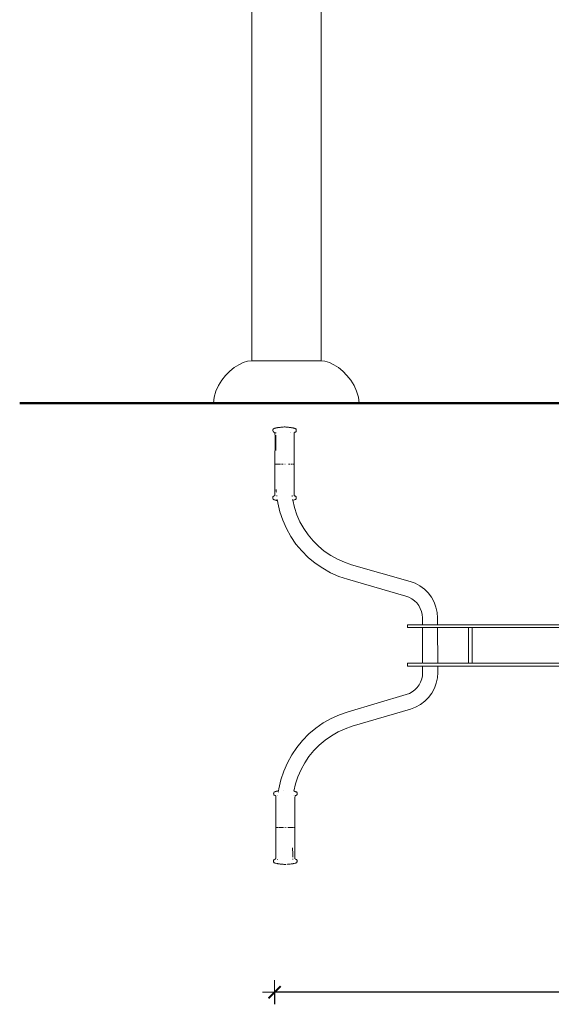
# Model space of a CAD drawing. Units: millimetres. Extents: x 1470 to 3639, y 1275 to 1762.
# Drawn here: x 1506 to 1593, y 1438 to 1600 of the extents above; entities that cross this region are included whole.
import ezdxf

# ---------------------------------------------------------------- set-up
doc = ezdxf.new("R2010")
doc.units = ezdxf.units.MM
doc.layers.get('Defpoints').update_dxf_attribs({"color": 250})
for name, color, linetype, lineweight in [('0-03 wymiary', 6, 'Continuous', 5), ('1-03 sc zelbet', 3, 'Continuous', 50), ('ProfileEdges7', 7, 'Continuous', 18)]:
    doc.layers.add(name, color=color, linetype=linetype, lineweight=lineweight)
doc.styles.add('1-20 romans', font='romans.shx', dxfattribs={"width": 0.7, "height": 5})
doc.dimstyles.new('1-20', dxfattribs={"dimtxt": 5, "dimasz": 0.2, "dimexe": 2, "dimexo": 12.5, "dimgap": 1.25, "dimtad": 1, "dimdec": 0, "dimrnd": 0.5, "dimtxsty": '1-20 romans', "dimblk": 'BG dim mark', "dimcen": 0, "dimclrd": 256, "dimclre": 256, "dimclrt": 11, "dimadec": 0, "dimazin": 0, "dimtfac": 1, "dimtdec": 0, "dimtix": 1, "dimtmove": 1, "dimatfit": 3, "dimfxl": 0.5, "dimfxlon": 1, "dimarcsym": 0})

# ---------------------------------------------------------------- blocks, each defined once
blk = doc.blocks.new('BG dim mark')
for p, q in [((0, -10), (0, 10)), ((10, 0), (-10, 0))]:
    blk.add_line(p, q)
at = {"color": 0, "linetype": 'ByBlock', "const_width": 1.5}
blk.add_lwpolyline([(5, 5), (-5, -5)], dxfattribs=at)
blk = doc.blocks.new('*D38')
at = {"layer": '0-03 wymiary', "lineweight": -2, "transparency": 16777216}
for p, q in [((1649.8, 1759.97), (1651.9, 1759.97)), ((1649.9, 1536.74), (1649.9, 1759.77)), ((1650, 1536.54), (1647.9, 1536.54))]:
    blk.add_line(p, q, dxfattribs=at)
at = {"layer": 'Defpoints', "color": 0, "transparency": 16777216}
for p in [(1552.32, 1759.97), (1649.9, 1759.97), (1726.95, 1536.54)]:
    blk.add_point(p, dxfattribs=at)
at = {"layer": '0-03 wymiary', "lineweight": -2, "transparency": 16777216, "xscale": 0.2, "yscale": 0.2, "zscale": 0.2}
for p, rotation in [((1649.9, 1759.97), 90), ((1649.9, 1536.54), 270)]:
    blk.add_blockref('BG dim mark', p, dxfattribs=dict(at, rotation=rotation))
at = {"layer": '0-03 wymiary', "color": 11, "transparency": 16777216, "insert": (1646.15, 1648.25), "char_height": 5, "attachment_point": 5, "rotation": 90, "style": '1-20 romans', "bg_fill": 3, "box_fill_scale": 1.1, "bg_fill_color": 256, "bg_fill_true_color": 13158600, "bg_fill_transparency": 0}
blk.add_mtext('224', dxfattribs=at)
blk = doc.blocks.new('*D39')
at = {"layer": '0-03 wymiary', "lineweight": -2, "transparency": 16777216}
for p, q in [((1547.88, 1439.62), (1547.88, 1437.52)), ((1707.51, 1439.52), (1548.08, 1439.52)), ((1707.71, 1439.62), (1707.71, 1437.52))]:
    blk.add_line(p, q, dxfattribs=at)
at = {"layer": 'Defpoints', "color": 0, "transparency": 16777216}
for p in [(1547.88, 1460.66), (1707.71, 1461.23), (1547.88, 1439.52)]:
    blk.add_point(p, dxfattribs=at)
at = {"layer": '0-03 wymiary', "lineweight": -2, "transparency": 16777216, "xscale": 0.2, "yscale": 0.2, "zscale": 0.2, "rotation": 180}
blk.add_blockref('BG dim mark', (1547.88, 1439.52), dxfattribs=at)
at = {"layer": '0-03 wymiary', "lineweight": -2, "transparency": 16777216, "xscale": 0.2, "yscale": 0.2, "zscale": 0.2}
blk.add_blockref('BG dim mark', (1707.71, 1439.52), dxfattribs=at)
at = {"layer": '0-03 wymiary', "color": 11, "transparency": 16777216, "insert": (1627.79, 1443.27), "char_height": 5, "attachment_point": 5, "style": '1-20 romans', "bg_fill": 3, "box_fill_scale": 1.1, "bg_fill_color": 256, "bg_fill_true_color": 13158600, "bg_fill_transparency": 0}
blk.add_mtext('160', dxfattribs=at)

msp = doc.modelspace()

# ---------------------------------------------------------------- linework, layer by layer
at = {"layer": '1-03 sc zelbet'}
msp.add_lwpolyline([(1505.91, 1536.54), (2966.36, 1536.54)], dxfattribs=at)
at = {"layer": 'ProfileEdges7', "color": 5, "linetype": 'Continuous', "flags": 128}
for points in [[(1544.14, 1722.92), (1544.14, 1543.54)], [(1541.23, 1542.42), (1541.98, 1542.9)], [(1542.72, 1543.26), (1541.98, 1542.9)], [(1542.72, 1543.26), (1543.44, 1543.47)], [(1543.44, 1543.47), (1544.1, 1543.54)], [(1544.14, 1543.54), (1544.1, 1543.54)], [(1544.17, 1543.54), (1544.14, 1543.54)], [(1544.21, 1543.54), (1544.17, 1543.54)], [(1544.21, 1543.54), (1544.28, 1543.54)], [(1539.81, 1541.13), (1540.5, 1541.83)], [(1541.23, 1542.42), (1540.5, 1541.83)], [(1539.19, 1540.35), (1538.66, 1539.48)], [(1539.19, 1540.35), (1539.81, 1541.13)], [(1537.94, 1537.56), (1538.23, 1538.55)], [(1538.23, 1538.55), (1538.66, 1539.48)], [(1537.94, 1537.56), (1537.8, 1536.54)], [(1537.8, 1536.54), (1538.03, 1536.54)], [(1538.03, 1536.54), (1538.71, 1536.54)], [(1539.82, 1536.54), (1538.71, 1536.54)], [(1541.32, 1536.54), (1539.82, 1536.54)], [(1541.32, 1536.54), (1543.14, 1536.54)], [(1545.21, 1536.54), (1543.14, 1536.54)], [(1545.21, 1536.54), (1547.47, 1536.54)], [(1549.81, 1536.54), (1547.47, 1536.54)], [(1547.6, 1532.16), (1547.59, 1532.09)], [(1547.59, 1532.09), (1547.59, 1532.02)], [(1547.59, 1532.02), (1547.6, 1531.98)], [(1547.61, 1532.22), (1547.6, 1532.2)], [(1547.6, 1532.2), (1547.6, 1532.16)], [(1547.62, 1531.93), (1547.6, 1531.97)], [(1547.62, 1532.24), (1547.61, 1532.22)], [(1547.64, 1532.29), (1547.62, 1532.24)], [(1547.63, 1531.88), (1547.62, 1531.93)], [(1547.64, 1532.29), (1547.69, 1532.35)], [(1547.65, 1531.87), (1547.64, 1531.88)], [(1547.66, 1531.86), (1547.69, 1531.83)], [(1547.7, 1532.36), (1547.72, 1532.36)], [(1547.75, 1531.8), (1547.7, 1531.82)], [(1547.72, 1532.36), (1547.76, 1532.38)], [(1547.77, 1532.39), (1547.76, 1532.38)], [(1547.78, 1531.79), (1547.8, 1531.79)], [(1547.79, 1532.39), (1547.81, 1532.4)], [(1547.85, 1532.41), (1547.81, 1532.4)], [(1547.81, 1531.78), (1547.83, 1531.77)], [(1547.88, 1531.76), (1547.86, 1531.77)], [(1547.89, 1532.42), (1547.9, 1532.42)], [(1547.9, 1531.74), (1547.89, 1531.75)], [(1547.9, 1532.42), (1547.92, 1532.42)], [(1547.92, 1532.42), (1547.94, 1532.43)], [(1547.92, 1531.73), (1547.93, 1531.71)], [(1547.93, 1531.71), (1547.93, 1531.69)], [(1547.93, 1531.69), (1547.93, 1531.62)], [(1547.93, 1531.62), (1547.94, 1531.51)], [(1547.94, 1532.43), (1547.96, 1532.43)], [(1547.94, 1531.51), (1547.95, 1531.18)], [(1547.99, 1532.45), (1547.97, 1532.44)], [(1548, 1532.45), (1548.01, 1532.46)], [(1548.02, 1532.46), (1548.03, 1532.47)], [(1548.05, 1532.47), (1548.09, 1532.48)], [(1548.07, 1531.73), (1548.07, 1531.75)], [(1548.08, 1531.73), (1548.08, 1531.72)], [(1548.08, 1531.66), (1548.08, 1531.71)], [(1548.08, 1531.62), (1548.08, 1531.66)], [(1548.22, 1532.51), (1548.13, 1532.49)], [(1548.22, 1532.51), (1548.32, 1532.52)], [(1548.32, 1532.52), (1548.36, 1532.53)], [(1548.39, 1532.53), (1548.46, 1532.54)], [(1548.51, 1532.54), (1548.46, 1532.54)], [(1548.53, 1532.55), (1548.51, 1532.54)], [(1548.54, 1532.55), (1548.53, 1532.55)], [(1548.54, 1532.55), (1548.57, 1532.55)], [(1548.57, 1532.55), (1548.6, 1532.55)], [(1548.6, 1532.55), (1548.63, 1532.56)], [(1548.71, 1532.57), (1548.63, 1532.56)], [(1548.72, 1532.57), (1548.74, 1532.57)], [(1548.76, 1532.57), (1548.74, 1532.57)], [(1548.82, 1532.58), (1548.76, 1532.57)], [(1548.89, 1532.59), (1548.82, 1532.58)], [(1548.91, 1532.59), (1548.9, 1532.59)], [(1548.91, 1532.59), (1548.92, 1532.59)], [(1548.94, 1532.59), (1548.97, 1532.59)], [(1549.01, 1532.6), (1548.97, 1532.59)], [(1549.04, 1532.6), (1549.01, 1532.6)], [(1549.04, 1532.6), (1549.06, 1532.61)], [(1549.06, 1532.61), (1549.08, 1532.61)], [(1549.11, 1532.61), (1549.08, 1532.61)], [(1549.11, 1532.61), (1549.14, 1532.61)], [(1549.14, 1532.61), (1549.2, 1532.62)], [(1549.2, 1532.62), (1549.21, 1532.62)], [(1549.21, 1532.62), (1549.23, 1532.62)], [(1549.27, 1532.63), (1549.23, 1532.62)], [(1549.3, 1532.63), (1549.27, 1532.63)], [(1549.31, 1532.63), (1549.3, 1532.63)], [(1549.35, 1532.63), (1549.37, 1532.64)], [(1549.38, 1532.64), (1549.39, 1532.64)], [(1549.41, 1532.64), (1549.4, 1532.64)], [(1549.42, 1532.64), (1549.43, 1532.64)], [(1549.46, 1532.64), (1549.53, 1532.65)], [(1549.53, 1532.65), (1549.6, 1532.64)], [(1549.6, 1532.64), (1549.61, 1532.64)], [(1549.63, 1532.64), (1549.62, 1532.64)], [(1549.68, 1532.64), (1549.69, 1532.63)], [(1549.75, 1532.63), (1549.77, 1532.63)], [(1549.78, 1532.63), (1549.77, 1532.63)], [(1549.8, 1532.62), (1549.78, 1532.63)], [(1549.83, 1532.62), (1549.8, 1532.62)], [(1549.85, 1532.62), (1549.84, 1532.62)], [(1549.87, 1532.62), (1549.86, 1532.62)], [(1549.91, 1532.61), (1549.87, 1532.62)], [(1549.94, 1532.61), (1549.91, 1532.61)], [(1549.96, 1532.61), (1549.94, 1532.61)], [(1549.99, 1532.61), (1550.02, 1532.6)], [(1550.11, 1532.59), (1550.02, 1532.6)], [(1550.12, 1532.59), (1550.11, 1532.59)], [(1550.13, 1532.59), (1550.14, 1532.59)], [(1550.16, 1532.59), (1550.3, 1532.57)], [(1550.33, 1532.57), (1550.32, 1532.57)], [(1550.34, 1532.57), (1550.51, 1532.55)], [(1550.56, 1532.54), (1550.53, 1532.54)], [(1550.56, 1532.54), (1550.61, 1532.53)], [(1550.58, 1531.77), (1550.58, 1531.78)], [(1550.58, 1531.72), (1550.58, 1531.74)], [(1550.58, 1531.72), (1550.58, 1531.71)], [(1550.61, 1532.53), (1550.63, 1532.53)], [(1550.65, 1532.53), (1550.68, 1532.52)], [(1550.7, 1532.52), (1550.69, 1532.52)], [(1550.7, 1532.52), (1550.79, 1532.51)], [(1550.81, 1532.5), (1550.8, 1532.51)], [(1550.81, 1532.5), (1550.82, 1532.5)], [(1550.83, 1532.5), (1550.82, 1532.5)], [(1550.86, 1532.5), (1550.83, 1532.5)], [(1550.86, 1532.5), (1550.94, 1532.48)], [(1550.95, 1532.48), (1550.97, 1532.47)], [(1550.97, 1532.47), (1551, 1532.47)], [(1551.05, 1532.45), (1551.02, 1532.46)], [(1551.06, 1532.45), (1551.09, 1532.43)], [(1551.1, 1532.43), (1551.11, 1532.43)], [(1551.11, 1531.5), (1551.1, 1531.21)], [(1551.11, 1531.5), (1551.12, 1531.63)], [(1551.12, 1531.71), (1551.12, 1531.67)], [(1551.12, 1531.67), (1551.12, 1531.63)], [(1551.13, 1531.72), (1551.16, 1531.75)], [(1551.2, 1532.41), (1551.14, 1532.42)], [(1551.16, 1531.75), (1551.18, 1531.76)], [(1551.18, 1531.76), (1551.19, 1531.76)], [(1551.19, 1531.76), (1551.2, 1531.77)], [(1551.2, 1532.41), (1551.22, 1532.4)], [(1551.23, 1532.4), (1551.22, 1532.4)], [(1551.22, 1531.77), (1551.24, 1531.78)], [(1551.25, 1532.39), (1551.23, 1532.4)], [(1551.24, 1531.78), (1551.25, 1531.78)], [(1551.25, 1531.78), (1551.27, 1531.79)], [(1551.27, 1532.39), (1551.34, 1532.35)], [(1551.29, 1531.79), (1551.31, 1531.8)], [(1551.31, 1531.8), (1551.34, 1531.81)], [(1551.34, 1531.81), (1551.36, 1531.82)], [(1551.4, 1532.31), (1551.35, 1532.35)], [(1551.42, 1531.88), (1551.36, 1531.83)], [(1551.41, 1532.29), (1551.4, 1532.31)], [(1551.43, 1532.24), (1551.41, 1532.29)], [(1551.44, 1531.95), (1551.42, 1531.88)], [(1551.45, 1532.19), (1551.43, 1532.24)], [(1551.45, 1531.97), (1551.44, 1531.95)], [(1551.46, 1532.15), (1551.45, 1532.19)], [(1551.45, 1531.97), (1551.46, 1532.01)], [(1551.46, 1532.08), (1551.46, 1532.15)], [(1551.46, 1532.01), (1551.46, 1532.08)], [(1547.94, 1526.53), (1547.95, 1530.97)], [(1547.95, 1531.18), (1547.95, 1531.06)], [(1547.95, 1531.06), (1547.95, 1530.97)], [(1548.08, 1531.19), (1548.08, 1531.29)], [(1548.08, 1531.16), (1548.08, 1531.19)], [(1548.08, 1530.98), (1548.08, 1531.16)], [(1548.08, 1530.97), (1548.08, 1530.98)], [(1548.08, 1529.53), (1548.08, 1530.97)], [(1551.1, 1531.21), (1551.1, 1531.06)], [(1551.1, 1530.97), (1551.1, 1531.06)], [(1551.1, 1528.92), (1551.1, 1530.97)], [(1548.09, 1528.77), (1548.08, 1529.53)], [(1551.09, 1528.36), (1551.1, 1528.92)], [(1551.09, 1527.77), (1551.09, 1528.36)], [(1551.09, 1527.77), (1551.09, 1526.53)], [(1547.94, 1524.07), (1547.94, 1526.53)], [(1548.01, 1526.52), (1548, 1526.52)], [(1548.01, 1526.52), (1548.03, 1526.52)], [(1548.04, 1526.52), (1548.03, 1526.52)], [(1548.05, 1526.52), (1548.06, 1526.52)], [(1548.08, 1526.52), (1548.06, 1526.52)], [(1548.15, 1526.52), (1548.13, 1526.52)], [(1548.18, 1526.52), (1548.15, 1526.52)], [(1548.26, 1526.52), (1548.29, 1526.52)], [(1548.32, 1526.52), (1548.31, 1526.52)], [(1548.36, 1526.52), (1548.32, 1526.52)], [(1548.36, 1526.52), (1548.39, 1526.52)], [(1548.39, 1526.52), (1548.43, 1526.52)], [(1548.46, 1526.52), (1548.43, 1526.52)], [(1548.5, 1526.52), (1548.46, 1526.52)], [(1548.58, 1526.52), (1548.54, 1526.52)], [(1548.62, 1526.52), (1548.58, 1526.52)], [(1548.62, 1526.52), (1548.66, 1526.52)], [(1548.66, 1526.52), (1548.7, 1526.51)], [(1548.7, 1526.51), (1548.74, 1526.51)], [(1548.79, 1526.51), (1548.74, 1526.51)], [(1548.83, 1526.51), (1548.79, 1526.51)], [(1549.06, 1526.51), (1549.01, 1526.51)], [(1549.11, 1526.51), (1549.06, 1526.51)], [(1549.25, 1526.51), (1549.2, 1526.51)], [(1549.3, 1526.51), (1549.25, 1526.51)], [(1549.55, 1526.51), (1549.6, 1526.51)], [(1549.6, 1526.51), (1549.65, 1526.51)], [(1550.17, 1526.51), (1550.22, 1526.51)], [(1550.22, 1526.51), (1550.26, 1526.51)], [(1550.3, 1526.51), (1550.26, 1526.51)], [(1550.35, 1526.51), (1550.3, 1526.51)], [(1550.39, 1526.51), (1550.35, 1526.51)], [(1550.55, 1526.51), (1550.58, 1526.51)], [(1550.58, 1526.51), (1550.62, 1526.51)], [(1550.65, 1526.52), (1550.62, 1526.51)], [(1550.69, 1526.52), (1550.65, 1526.52)], [(1550.72, 1526.52), (1550.69, 1526.52)], [(1550.75, 1526.52), (1550.72, 1526.52)], [(1550.78, 1526.52), (1550.75, 1526.52)], [(1550.78, 1526.52), (1550.81, 1526.52)], [(1550.83, 1526.53), (1550.81, 1526.53)], [(1550.94, 1526.52), (1550.95, 1526.52)], [(1550.98, 1526.52), (1550.96, 1526.52)], [(1550.98, 1526.53), (1550.99, 1526.53)], [(1550.99, 1526.52), (1551.03, 1526.52)], [(1551.03, 1526.52), (1551.04, 1526.52)], [(1551.05, 1526.53), (1551.04, 1526.53)], [(1551.09, 1525.28), (1551.09, 1526.53)], [(1551.09, 1524.69), (1551.09, 1525.28)], [(1547.94, 1523.52), (1547.94, 1524.07)], [(1547.94, 1523.52), (1547.94, 1522.94)], [(1551.09, 1524.13), (1551.09, 1524.69)], [(1551.09, 1524.13), (1551.09, 1522.08)], [(1547.93, 1521.55), (1547.94, 1521.88)], [(1547.94, 1522.94), (1547.94, 1522.08)], [(1547.94, 1521.99), (1547.94, 1522.08)], [(1547.94, 1521.88), (1547.94, 1521.99)], [(1548.15, 1522.35), (1548.16, 1522.09)], [(1548.16, 1522.09), (1548.16, 1522.07)], [(1548.16, 1522.07), (1548.16, 1522.02)], [(1548.16, 1522.02), (1548.17, 1521.89)], [(1551.09, 1522), (1551.09, 1522.08)], [(1551.09, 1522), (1551.09, 1521.83)], [(1551.09, 1521.83), (1551.09, 1521.55)], [(1547.58, 1521.04), (1547.57, 1520.97)], [(1547.57, 1520.97), (1547.58, 1520.91)], [(1547.58, 1521.04), (1547.59, 1521.08)], [(1547.58, 1520.91), (1547.59, 1520.86)], [(1547.6, 1521.11), (1547.59, 1521.08)], [(1547.62, 1520.76), (1547.59, 1520.86)], [(1547.6, 1521.13), (1547.62, 1521.18)], [(1547.6, 1521.11), (1547.6, 1521.13)], [(1547.63, 1521.18), (1547.67, 1521.22)], [(1547.63, 1520.76), (1547.64, 1520.75)], [(1547.69, 1520.7), (1547.64, 1520.75)], [(1547.7, 1521.24), (1547.68, 1521.23)], [(1547.69, 1520.7), (1547.76, 1520.67)], [(1547.7, 1521.24), (1547.74, 1521.25)], [(1547.74, 1521.25), (1547.75, 1521.26)], [(1547.77, 1521.26), (1547.75, 1521.26)], [(1547.77, 1521.26), (1547.78, 1521.27)], [(1547.78, 1521.27), (1547.8, 1521.28)], [(1547.79, 1520.66), (1547.78, 1520.66)], [(1547.82, 1521.28), (1547.8, 1521.28)], [(1547.84, 1520.65), (1547.8, 1520.66)], [(1547.85, 1521.29), (1547.84, 1521.28)], [(1547.84, 1520.65), (1547.87, 1520.64)], [(1547.86, 1521.3), (1547.85, 1521.29)], [(1547.88, 1521.31), (1547.86, 1521.3)], [(1547.91, 1521.34), (1547.88, 1521.31)], [(1547.9, 1520.63), (1547.89, 1520.64)], [(1547.92, 1521.39), (1547.91, 1521.34)], [(1547.93, 1521.55), (1547.92, 1521.43)], [(1547.92, 1521.43), (1547.92, 1521.42)], [(1547.92, 1521.39), (1547.92, 1521.42)], [(1547.97, 1520.61), (1547.95, 1520.62)], [(1548.02, 1520.59), (1547.99, 1520.6)], [(1548.04, 1520.59), (1548.02, 1520.59)], [(1548.06, 1520.58), (1548.04, 1520.59)], [(1548.06, 1520.58), (1548.09, 1520.57)], [(1548.11, 1520.57), (1548.13, 1520.57)], [(1548.15, 1520.57), (1548.13, 1520.57)], [(1548.2, 1520.55), (1548.15, 1520.57)], [(1548.23, 1520.55), (1548.22, 1520.55)], [(1548.23, 1521.33), (1548.23, 1521.31)], [(1548.23, 1521.31), (1548.23, 1521.3)], [(1548.23, 1521.27), (1548.24, 1521.26)], [(1548.25, 1520.55), (1548.23, 1520.55)], [(1548.26, 1520.54), (1548.25, 1520.55)], [(1548.28, 1520.54), (1548.26, 1520.54)], [(1548.31, 1520.54), (1548.28, 1520.54)], [(1548.31, 1520.54), (1548.34, 1520.53)], [(1548.32, 1520.67), (1548.32, 1520.66)], [(1548.33, 1520.59), (1548.33, 1520.58)], [(1548.34, 1520.53), (1548.4, 1520.14)], [(1548.74, 1518.68), (1548.4, 1520.14)], [(1550.75, 1521.31), (1550.75, 1521.33)], [(1550.75, 1521.3), (1550.75, 1521.31)], [(1550.76, 1521.25), (1550.76, 1521.26)], [(1550.77, 1521.21), (1550.77, 1521.22)], [(1550.85, 1520.65), (1550.84, 1520.67)], [(1550.9, 1520.56), (1550.87, 1520.56)], [(1551.15, 1519.38), (1550.87, 1520.56)], [(1550.92, 1520.57), (1550.9, 1520.56)], [(1550.93, 1520.57), (1550.92, 1520.57)], [(1550.99, 1520.58), (1550.94, 1520.57)], [(1551, 1520.59), (1551.02, 1520.59)], [(1551.03, 1520.6), (1551.04, 1520.6)], [(1551.07, 1520.61), (1551.05, 1520.61)], [(1551.09, 1521.55), (1551.1, 1521.44)], [(1551.11, 1521.35), (1551.1, 1521.44)], [(1551.1, 1520.62), (1551.11, 1520.63)], [(1551.13, 1521.31), (1551.11, 1521.34)], [(1551.12, 1520.63), (1551.14, 1520.64)], [(1551.13, 1521.31), (1551.15, 1521.3)], [(1551.14, 1520.64), (1551.16, 1520.64)], [(1551.19, 1521.28), (1551.16, 1521.3)], [(1551.19, 1520.64), (1551.2, 1520.65)], [(1551.2, 1520.65), (1551.24, 1520.66)], [(1551.23, 1521.27), (1551.21, 1521.28)], [(1551.24, 1521.27), (1551.26, 1521.26)], [(1551.28, 1520.67), (1551.26, 1520.66)], [(1551.34, 1521.23), (1551.28, 1521.26)], [(1551.32, 1520.69), (1551.28, 1520.67)], [(1551.34, 1520.7), (1551.32, 1520.69)], [(1551.34, 1520.7), (1551.4, 1520.76)], [(1551.39, 1521.19), (1551.35, 1521.23)], [(1551.39, 1521.19), (1551.4, 1521.17)], [(1551.43, 1520.82), (1551.4, 1520.76)], [(1551.42, 1521.13), (1551.41, 1521.17)], [(1551.42, 1521.13), (1551.44, 1521.08)], [(1551.44, 1520.86), (1551.43, 1520.82)], [(1551.44, 1521.08), (1551.44, 1521.03)], [(1551.44, 1521.03), (1551.45, 1520.97)], [(1551.44, 1520.9), (1551.45, 1520.97)], [(1551.44, 1520.86), (1551.44, 1520.9)], [(1549.22, 1517.27), (1548.74, 1518.68)], [(1551.15, 1519.38), (1551.55, 1518.18)], [(1549.83, 1515.9), (1549.22, 1517.27)], [(1551.55, 1518.18), (1552.06, 1517.02)], [(1552.68, 1515.92), (1552.06, 1517.02)], [(1549.83, 1515.9), (1550.56, 1514.6)], [(1552.68, 1515.92), (1553.4, 1514.87)], [(1550.56, 1514.6), (1551.4, 1513.36)], [(1553.4, 1514.87), (1554.21, 1513.9)], [(1555.1, 1513.01), (1554.21, 1513.9)], [(1551.4, 1513.36), (1552.36, 1512.22)], [(1553.41, 1511.16), (1552.36, 1512.22)], [(1556.07, 1512.2), (1555.1, 1513.01)], [(1556.07, 1512.2), (1557.12, 1511.48)], [(1553.41, 1511.16), (1554.56, 1510.2)], [(1557.12, 1511.48), (1558.22, 1510.87)], [(1559.38, 1510.35), (1558.22, 1510.87)], [(1559.38, 1510.35), (1560.57, 1509.95)], [(1554.56, 1510.2), (1555.8, 1509.36)], [(1557.1, 1508.63), (1555.8, 1509.36)], [(1560.57, 1509.95), (1570.19, 1507.18)], [(1557.1, 1508.63), (1558.47, 1508.02)], [(1559.88, 1507.54), (1558.47, 1508.02)], [(1569.5, 1504.78), (1559.88, 1507.54)], [(1570.19, 1507.18), (1571.03, 1506.88)], [(1571.03, 1506.88), (1571.82, 1506.45)], [(1571.82, 1506.45), (1572.54, 1505.92)], [(1572.54, 1505.92), (1573.17, 1505.29)], [(1570.01, 1504.59), (1569.5, 1504.78)], [(1570.01, 1504.59), (1570.48, 1504.34)], [(1570.48, 1504.34), (1570.91, 1504.02)], [(1570.91, 1504.02), (1571.29, 1503.64)], [(1573.17, 1505.29), (1573.71, 1504.58)], [(1574.14, 1503.8), (1573.71, 1504.58)], [(1571.29, 1503.64), (1571.61, 1503.22)], [(1571.61, 1503.22), (1571.87, 1502.75)], [(1571.87, 1502.75), (1572.06, 1502.25)], [(1572.18, 1501.72), (1572.06, 1502.25)], [(1574.46, 1502.96), (1574.14, 1503.8)], [(1574.46, 1502.96), (1574.65, 1502.09)], [(1572.18, 1501.72), (1572.22, 1501.19)], [(1572.22, 1500.06), (1572.22, 1501.19)], [(1574.65, 1502.09), (1574.72, 1501.2)], [(1574.73, 1500.06), (1574.72, 1501.2)], [(1569.76, 1499.58), (1569.76, 1500.06)], [(1569.77, 1500.06), (1569.76, 1500.06)], [(1569.77, 1499.58), (1569.76, 1499.58)], [(1569.82, 1500.06), (1569.77, 1500.06)], [(1569.77, 1499.58), (1569.82, 1499.58)], [(1569.82, 1500.06), (1569.9, 1500.06)], [(1569.9, 1499.58), (1569.82, 1499.58)], [(1570, 1500.06), (1569.9, 1500.06)], [(1570, 1499.58), (1569.9, 1499.58)], [(1570, 1500.06), (1570.12, 1500.06)], [(1570, 1499.58), (1570.12, 1499.58)], [(1570.12, 1500.06), (1570.25, 1500.06)], [(1570.12, 1499.58), (1570.25, 1499.58)], [(1570.25, 1500.06), (1570.4, 1500.06)], [(1570.25, 1499.58), (1570.4, 1499.58)], [(1570.4, 1500.06), (1572.22, 1500.06)], [(1570.4, 1499.58), (1572.23, 1499.58)], [(1572.24, 1500.06), (1572.23, 1500.06)], [(1572.25, 1493.7), (1572.23, 1499.58)], [(1572.23, 1499.58), (1572.24, 1499.58)], [(1572.24, 1499.58), (1572.25, 1499.58)], [(1572.25, 1500.06), (1572.3, 1500.06)], [(1572.25, 1499.58), (1572.3, 1499.58)], [(1572.31, 1500.06), (1572.3, 1500.06)], [(1572.3, 1499.58), (1572.32, 1499.58)], [(1572.39, 1500.06), (1572.31, 1500.06)], [(1572.32, 1499.58), (1572.39, 1499.58)], [(1572.41, 1500.06), (1572.39, 1500.06)], [(1572.42, 1499.58), (1572.39, 1499.58)], [(1572.52, 1500.06), (1572.41, 1500.06)], [(1572.42, 1499.58), (1572.52, 1499.58)], [(1572.52, 1500.06), (1572.54, 1500.06)], [(1572.52, 1499.58), (1572.55, 1499.58)], [(1572.54, 1500.06), (1572.67, 1500.06)], [(1572.55, 1499.58), (1572.67, 1499.58)], [(1572.69, 1500.06), (1572.67, 1500.06)], [(1572.67, 1499.58), (1572.7, 1499.58)], [(1572.69, 1500.06), (1572.85, 1500.06)], [(1572.85, 1499.58), (1572.7, 1499.58)], [(1572.87, 1500.06), (1572.85, 1500.06)], [(1572.85, 1499.58), (1572.89, 1499.58)], [(1573.05, 1500.06), (1572.87, 1500.06)], [(1573.05, 1499.58), (1572.89, 1499.58)], [(1573.07, 1500.06), (1573.05, 1500.06)], [(1573.05, 1499.58), (1573.09, 1499.58)], [(1573.26, 1500.06), (1573.07, 1500.06)], [(1573.09, 1499.58), (1573.26, 1499.58)], [(1573.28, 1500.06), (1573.26, 1500.06)], [(1573.26, 1499.58), (1573.3, 1499.58)], [(1573.47, 1500.06), (1573.28, 1500.06)], [(1573.48, 1499.58), (1573.3, 1499.58)], [(1573.5, 1500.06), (1573.47, 1500.06)], [(1573.48, 1499.58), (1573.52, 1499.58)], [(1573.69, 1500.06), (1573.5, 1500.06)], [(1573.69, 1499.58), (1573.52, 1499.58)], [(1573.72, 1500.06), (1573.69, 1500.06)], [(1573.69, 1499.58), (1573.73, 1499.58)], [(1573.9, 1500.06), (1573.72, 1500.06)], [(1573.9, 1499.58), (1573.73, 1499.58)], [(1573.93, 1500.06), (1573.9, 1500.06)], [(1573.9, 1499.58), (1573.94, 1499.58)], [(1574.1, 1500.06), (1573.93, 1500.06)], [(1573.94, 1499.58), (1574.1, 1499.58)], [(1574.12, 1500.06), (1574.1, 1500.06)], [(1574.1, 1499.58), (1574.13, 1499.58)], [(1574.12, 1500.06), (1574.28, 1500.06)], [(1574.13, 1499.58), (1574.28, 1499.58)], [(1574.3, 1500.06), (1574.28, 1500.06)], [(1574.28, 1499.58), (1574.31, 1499.58)], [(1574.43, 1500.06), (1574.3, 1500.06)], [(1574.43, 1499.58), (1574.31, 1499.58)], [(1574.45, 1500.06), (1574.43, 1500.06)], [(1574.43, 1499.58), (1574.46, 1499.58)], [(1574.56, 1500.06), (1574.45, 1500.06)], [(1574.46, 1499.58), (1574.56, 1499.58)], [(1574.57, 1500.06), (1574.56, 1500.06)], [(1574.56, 1499.58), (1574.58, 1499.58)], [(1574.57, 1500.06), (1574.65, 1500.06)], [(1574.65, 1499.58), (1574.58, 1499.58)], [(1574.65, 1499.58), (1574.66, 1499.58)], [(1574.66, 1500.06), (1574.71, 1500.06)], [(1574.66, 1499.58), (1574.71, 1499.58)], [(1574.73, 1500.06), (1574.71, 1500.06)], [(1574.71, 1499.58), (1574.73, 1499.58)], [(1574.73, 1500.06), (1616.46, 1500.06)], [(1574.75, 1493.7), (1574.73, 1499.58)], [(1574.73, 1499.58), (1579.81, 1499.58)], [(1579.81, 1499.58), (1579.81, 1493.75)], [(1580.4, 1499.58), (1579.81, 1499.58)], [(1580.41, 1493.75), (1580.41, 1499.58)], [(1616.31, 1499.58), (1580.41, 1499.58)], [(1569.76, 1493.22), (1569.76, 1493.7)], [(1569.77, 1493.7), (1569.76, 1493.7)], [(1569.77, 1493.22), (1569.76, 1493.22)], [(1569.82, 1493.7), (1569.77, 1493.7)], [(1569.77, 1493.22), (1569.82, 1493.22)], [(1569.82, 1493.7), (1569.9, 1493.7)], [(1569.82, 1493.22), (1569.9, 1493.22)], [(1570, 1493.7), (1569.9, 1493.7)], [(1569.9, 1493.22), (1570, 1493.22)], [(1570.12, 1493.7), (1570, 1493.7)], [(1570.12, 1493.22), (1570, 1493.22)], [(1570.12, 1493.7), (1570.25, 1493.7)], [(1570.12, 1493.22), (1570.25, 1493.22)], [(1570.4, 1493.7), (1570.25, 1493.7)], [(1570.4, 1493.22), (1570.25, 1493.22)], [(1570.4, 1493.7), (1572.25, 1493.7)], [(1572.25, 1493.22), (1570.4, 1493.22)], [(1572.26, 1493.7), (1572.25, 1493.7)], [(1572.26, 1492.18), (1572.25, 1493.22)], [(1572.25, 1493.22), (1572.27, 1493.22)], [(1572.31, 1493.7), (1572.27, 1493.7)], [(1572.32, 1493.22), (1572.27, 1493.22)], [(1572.32, 1493.7), (1572.4, 1493.7)], [(1572.41, 1493.22), (1572.33, 1493.22)], [(1572.42, 1493.7), (1572.4, 1493.7)], [(1572.41, 1493.22), (1572.42, 1493.22)], [(1572.52, 1493.7), (1572.42, 1493.7)], [(1572.53, 1493.22), (1572.42, 1493.22)], [(1572.54, 1493.7), (1572.52, 1493.7)], [(1572.53, 1493.22), (1572.54, 1493.22)], [(1572.67, 1493.7), (1572.54, 1493.7)], [(1572.68, 1493.22), (1572.54, 1493.22)], [(1572.7, 1493.7), (1572.67, 1493.7)], [(1572.68, 1493.22), (1572.7, 1493.22)], [(1572.7, 1493.7), (1572.84, 1493.7)], [(1572.7, 1493.22), (1572.86, 1493.22)], [(1572.87, 1493.7), (1572.84, 1493.7)], [(1572.86, 1493.22), (1572.88, 1493.22)], [(1572.87, 1493.7), (1573.04, 1493.7)], [(1572.88, 1493.22), (1573.05, 1493.22)], [(1573.07, 1493.7), (1573.04, 1493.7)], [(1573.05, 1493.22), (1573.07, 1493.22)], [(1573.25, 1493.7), (1573.07, 1493.7)], [(1573.26, 1493.22), (1573.07, 1493.22)], [(1573.28, 1493.7), (1573.25, 1493.7)], [(1573.26, 1493.22), (1573.28, 1493.22)], [(1573.28, 1493.7), (1573.46, 1493.7)], [(1573.28, 1493.22), (1573.48, 1493.22)], [(1573.5, 1493.7), (1573.46, 1493.7)], [(1573.48, 1493.22), (1573.5, 1493.22)], [(1573.68, 1493.7), (1573.5, 1493.7)], [(1573.69, 1493.22), (1573.5, 1493.22)], [(1573.68, 1493.7), (1573.72, 1493.7)], [(1573.69, 1493.22), (1573.72, 1493.22)], [(1573.72, 1493.7), (1573.89, 1493.7)], [(1573.91, 1493.22), (1573.72, 1493.22)], [(1573.93, 1493.7), (1573.89, 1493.7)], [(1573.91, 1493.22), (1573.93, 1493.22)], [(1574.09, 1493.7), (1573.93, 1493.7)], [(1574.1, 1493.22), (1573.93, 1493.22)], [(1574.13, 1493.7), (1574.09, 1493.7)], [(1574.1, 1493.22), (1574.13, 1493.22)], [(1574.27, 1493.7), (1574.13, 1493.7)], [(1574.29, 1493.22), (1574.13, 1493.22)], [(1574.27, 1493.7), (1574.3, 1493.7)], [(1574.29, 1493.22), (1574.31, 1493.22)], [(1574.43, 1493.7), (1574.3, 1493.7)], [(1574.31, 1493.22), (1574.44, 1493.22)], [(1574.46, 1493.7), (1574.43, 1493.7)], [(1574.44, 1493.22), (1574.46, 1493.22)], [(1574.56, 1493.7), (1574.46, 1493.7)], [(1574.57, 1493.22), (1574.46, 1493.22)], [(1574.56, 1493.7), (1574.58, 1493.7)], [(1574.57, 1493.22), (1574.59, 1493.22)], [(1574.66, 1493.7), (1574.58, 1493.7)], [(1574.59, 1493.22), (1574.67, 1493.22)], [(1574.66, 1493.7), (1574.68, 1493.7)], [(1574.67, 1493.22), (1574.68, 1493.22)], [(1574.72, 1493.7), (1574.68, 1493.7)], [(1574.68, 1493.22), (1574.73, 1493.22)], [(1574.73, 1493.7), (1574.75, 1493.7)], [(1574.75, 1493.22), (1574.73, 1493.22)], [(1574.75, 1493.7), (1616.23, 1493.7)], [(1574.76, 1492.19), (1574.75, 1493.22)], [(1616.38, 1493.22), (1574.75, 1493.22)], [(1579.81, 1493.75), (1580.41, 1493.75)], [(1572.11, 1491.12), (1571.92, 1490.62)], [(1572.22, 1491.64), (1572.11, 1491.12)], [(1572.22, 1491.64), (1572.26, 1492.18)], [(1574.7, 1491.3), (1574.51, 1490.42)], [(1574.7, 1491.3), (1574.76, 1492.19)], [(1570.97, 1489.33), (1570.54, 1489.01)], [(1570.97, 1489.33), (1571.35, 1489.71)], [(1571.67, 1490.15), (1571.35, 1489.71)], [(1571.92, 1490.62), (1571.67, 1490.15)], [(1573.78, 1488.8), (1574.2, 1489.58)], [(1574.51, 1490.42), (1574.2, 1489.58)], [(1569.57, 1488.57), (1559.97, 1485.72)], [(1570.07, 1488.75), (1569.57, 1488.57)], [(1570.07, 1488.75), (1570.54, 1489.01)], [(1573.24, 1488.08), (1572.61, 1487.45)], [(1573.78, 1488.8), (1573.24, 1488.08)], [(1570.28, 1486.17), (1560.68, 1483.32)], [(1570.28, 1486.17), (1571.11, 1486.48)], [(1571.9, 1486.91), (1571.11, 1486.48)], [(1572.61, 1487.45), (1571.9, 1486.91)], [(1557.2, 1484.62), (1555.9, 1483.88)], [(1557.2, 1484.62), (1558.56, 1485.23)], [(1558.56, 1485.23), (1559.97, 1485.72)], [(1553.53, 1482.06), (1554.67, 1483.02)], [(1554.67, 1483.02), (1555.9, 1483.88)], [(1559.49, 1482.91), (1558.33, 1482.39)], [(1559.49, 1482.91), (1560.68, 1483.32)], [(1552.48, 1480.99), (1553.53, 1482.06)], [(1556.2, 1481.04), (1557.23, 1481.76)], [(1558.33, 1482.39), (1557.23, 1481.76)], [(1550.7, 1478.6), (1551.54, 1479.84)], [(1552.48, 1480.99), (1551.54, 1479.84)], [(1555.23, 1480.22), (1554.34, 1479.32)], [(1555.23, 1480.22), (1556.2, 1481.04)], [(1549.98, 1477.29), (1550.7, 1478.6)], [(1553.54, 1478.34), (1552.84, 1477.29)], [(1553.54, 1478.34), (1554.34, 1479.32)], [(1549.39, 1475.91), (1549.98, 1477.29)], [(1552.84, 1477.29), (1552.23, 1476.18)], [(1548.92, 1474.5), (1549.39, 1475.91)], [(1551.72, 1475.02), (1551.33, 1473.82)], [(1552.23, 1476.18), (1551.72, 1475.02)], [(1548.54, 1472.68), (1548.58, 1473.04)], [(1548.58, 1473.04), (1548.92, 1474.5)], [(1551.06, 1472.63), (1551.33, 1473.82)], [(1547.73, 1472.31), (1547.72, 1472.23)], [(1547.72, 1472.23), (1547.73, 1472.17)], [(1547.73, 1472.34), (1547.73, 1472.31)], [(1547.73, 1472.12), (1547.73, 1472.17)], [(1547.75, 1472.07), (1547.73, 1472.12)], [(1547.74, 1472.34), (1547.75, 1472.37)], [(1547.77, 1472.44), (1547.75, 1472.39)], [(1547.75, 1472.37), (1547.75, 1472.39)], [(1547.77, 1472.03), (1547.75, 1472.07)], [(1547.78, 1472.01), (1547.77, 1472.03)], [(1547.82, 1472.49), (1547.78, 1472.45)], [(1547.78, 1472.01), (1547.83, 1471.97)], [(1547.85, 1472.51), (1547.84, 1472.5)], [(1547.89, 1471.95), (1547.84, 1471.97)], [(1547.9, 1472.53), (1547.85, 1472.51)], [(1547.91, 1472.54), (1547.9, 1472.53)], [(1547.94, 1471.93), (1547.91, 1471.94)], [(1547.93, 1472.54), (1547.95, 1472.55)], [(1547.94, 1471.93), (1547.97, 1471.92)], [(1547.95, 1472.55), (1547.99, 1472.56)], [(1547.99, 1472.56), (1548.01, 1472.56)], [(1548.02, 1471.9), (1547.99, 1471.92)], [(1548.02, 1472.56), (1548.05, 1472.57)], [(1548.04, 1471.89), (1548.03, 1471.9)], [(1548.06, 1472.57), (1548.05, 1472.57)], [(1548.05, 1471.87), (1548.06, 1471.86)], [(1548.08, 1472.58), (1548.06, 1472.57)], [(1548.06, 1471.86), (1548.07, 1471.78)], [(1548.07, 1471.77), (1548.08, 1471.65)], [(1548.08, 1471.65), (1548.08, 1471.33)], [(1548.12, 1472.59), (1548.1, 1472.59)], [(1548.13, 1472.6), (1548.15, 1472.6)], [(1548.15, 1472.61), (1548.17, 1472.61)], [(1548.18, 1472.61), (1548.19, 1472.61)], [(1548.19, 1472.62), (1548.23, 1472.63)], [(1548.23, 1472.63), (1548.24, 1472.63)], [(1548.25, 1472.63), (1548.24, 1472.63)], [(1548.29, 1472.64), (1548.27, 1472.63)], [(1548.3, 1472.64), (1548.35, 1472.65)], [(1548.37, 1472.65), (1548.36, 1472.65)], [(1548.42, 1472.66), (1548.37, 1472.65)], [(1548.49, 1472.67), (1548.42, 1472.66)], [(1548.43, 1471.9), (1548.43, 1471.91)], [(1548.43, 1471.87), (1548.43, 1471.89)], [(1548.44, 1471.94), (1548.44, 1471.95)], [(1548.5, 1472.67), (1548.52, 1472.67)], [(1548.51, 1472.49), (1548.51, 1472.51)], [(1548.52, 1472.67), (1548.53, 1472.67)], [(1548.52, 1472.53), (1548.52, 1472.54)], [(1549.4, 1472.77), (1549.38, 1472.77)], [(1550.96, 1471.94), (1550.96, 1471.95)], [(1550.96, 1471.92), (1550.96, 1471.93)], [(1551.1, 1472.62), (1551.08, 1472.63)], [(1551.11, 1472.62), (1551.1, 1472.62)], [(1551.13, 1472.61), (1551.11, 1472.62)], [(1551.16, 1472.61), (1551.19, 1472.6)], [(1551.2, 1472.59), (1551.22, 1472.58)], [(1551.24, 1471.65), (1551.25, 1471.77)], [(1551.24, 1471.65), (1551.24, 1471.34)], [(1551.26, 1471.86), (1551.25, 1471.81)], [(1551.25, 1471.77), (1551.25, 1471.81)], [(1551.27, 1472.57), (1551.29, 1472.56)], [(1551.27, 1471.87), (1551.29, 1471.89)], [(1551.34, 1472.55), (1551.29, 1472.56)], [(1551.31, 1471.9), (1551.29, 1471.89)], [(1551.31, 1471.9), (1551.32, 1471.91)], [(1551.32, 1471.91), (1551.34, 1471.92)], [(1551.37, 1472.54), (1551.34, 1472.55)], [(1551.37, 1471.92), (1551.35, 1471.92)], [(1551.37, 1471.92), (1551.4, 1471.93)], [(1551.38, 1472.54), (1551.4, 1472.54)], [(1551.41, 1472.53), (1551.48, 1472.5)], [(1551.42, 1471.94), (1551.41, 1471.94)], [(1551.42, 1471.94), (1551.44, 1471.95)], [(1551.44, 1471.95), (1551.47, 1471.96)], [(1551.47, 1471.96), (1551.49, 1471.97)], [(1551.49, 1472.5), (1551.53, 1472.45)], [(1551.5, 1471.97), (1551.55, 1472.02)], [(1551.53, 1472.45), (1551.55, 1472.44)], [(1551.57, 1472.39), (1551.55, 1472.44)], [(1551.55, 1472.02), (1551.58, 1472.09)], [(1551.59, 1472.34), (1551.57, 1472.39)], [(1551.59, 1472.29), (1551.58, 1472.34)], [(1551.58, 1472.09), (1551.59, 1472.12)], [(1551.6, 1472.23), (1551.59, 1472.29)], [(1551.6, 1472.23), (1551.59, 1472.15)], [(1551.59, 1472.12), (1551.59, 1472.15)], [(1548.08, 1471.21), (1548.08, 1471.33)], [(1548.08, 1471.21), (1548.08, 1471.12)], [(1548.08, 1471.12), (1548.08, 1466.68)], [(1551.24, 1471.34), (1551.23, 1471.17)], [(1551.23, 1471.17), (1551.23, 1471.12)], [(1551.23, 1471.12), (1551.23, 1469.27)], [(1551.23, 1469.27), (1551.23, 1468.4)], [(1551.23, 1468.4), (1551.23, 1467.97)], [(1548.08, 1466.68), (1548.08, 1463.34)], [(1548.15, 1466.67), (1548.14, 1466.67)], [(1548.16, 1466.67), (1548.15, 1466.67)], [(1548.22, 1466.67), (1548.2, 1466.67)], [(1548.24, 1466.67), (1548.22, 1466.67)], [(1548.26, 1466.67), (1548.24, 1466.67)], [(1548.28, 1466.67), (1548.26, 1466.67)], [(1548.29, 1466.67), (1548.31, 1466.67)], [(1548.31, 1466.67), (1548.34, 1466.67)], [(1548.38, 1466.67), (1548.39, 1466.67)], [(1548.4, 1466.67), (1548.43, 1466.66)], [(1548.43, 1466.66), (1548.46, 1466.66)], [(1548.6, 1466.66), (1548.56, 1466.66)], [(1548.63, 1466.66), (1548.6, 1466.66)], [(1548.71, 1466.66), (1548.75, 1466.66)], [(1548.75, 1466.66), (1548.79, 1466.66)], [(1548.92, 1466.66), (1548.88, 1466.66)], [(1548.96, 1466.66), (1548.92, 1466.66)], [(1549.06, 1466.66), (1549.01, 1466.66)], [(1549.1, 1466.66), (1549.06, 1466.66)], [(1549.15, 1466.66), (1549.19, 1466.66)], [(1549.19, 1466.66), (1549.24, 1466.66)], [(1549.39, 1466.66), (1549.34, 1466.66)], [(1549.44, 1466.66), (1549.39, 1466.66)], [(1549.68, 1466.66), (1549.73, 1466.66)], [(1549.73, 1466.66), (1549.78, 1466.66)], [(1550.12, 1466.66), (1550.07, 1466.66)], [(1550.12, 1466.66), (1550.17, 1466.66)], [(1550.17, 1466.66), (1550.21, 1466.66)], [(1550.26, 1466.66), (1550.21, 1466.66)], [(1550.31, 1466.66), (1550.26, 1466.66)], [(1550.44, 1466.66), (1550.4, 1466.66)], [(1550.48, 1466.66), (1550.44, 1466.66)], [(1550.56, 1466.66), (1550.52, 1466.66)], [(1550.6, 1466.66), (1550.56, 1466.66)], [(1550.68, 1466.66), (1550.64, 1466.66)], [(1550.72, 1466.66), (1550.68, 1466.66)], [(1550.79, 1466.66), (1550.75, 1466.66)], [(1550.82, 1466.66), (1550.79, 1466.66)], [(1550.85, 1466.66), (1550.82, 1466.66)], [(1550.87, 1466.66), (1550.85, 1466.66)], [(1550.95, 1466.66), (1550.92, 1466.66)], [(1551.02, 1466.66), (1551, 1466.66)], [(1551.05, 1466.66), (1551.02, 1466.66)], [(1551.07, 1466.66), (1551.05, 1466.66)], [(1551.09, 1466.67), (1551.07, 1466.66)], [(1551.13, 1466.67), (1551.16, 1466.67)], [(1551.16, 1466.68), (1551.17, 1466.68)], [(1551.17, 1466.67), (1551.16, 1466.67)], [(1551.23, 1467.97), (1551.23, 1466.67)], [(1551.23, 1466.67), (1551.23, 1465.93)], [(1551.23, 1464.96), (1551.22, 1463.93)], [(1551.23, 1465.93), (1551.23, 1464.96)], [(1548.08, 1463.34), (1548.07, 1462.23)], [(1550.86, 1462.24), (1550.85, 1463.32)], [(1551.22, 1463.93), (1551.22, 1463.5)], [(1551.22, 1462.23), (1551.22, 1463.5)], [(1548.07, 1462.23), (1548.07, 1462.14)], [(1550.86, 1462.22), (1550.86, 1462.24)], [(1550.86, 1462.05), (1550.86, 1462.22)], [(1551.22, 1462.15), (1551.22, 1462.23)]]:
    msp.add_lwpolyline(points, dxfattribs=at)

# ---------------------------------------------------------------- dimensions: what is measured, and where the dimension line sits
at = {"layer": '0-03 wymiary'}
dim = msp.add_linear_dim(base=(1547.88, 1439.52), p1=(1707.71, 1461.23), p2=(1547.88, 1460.66), angle=180, dimstyle='1-20', override={"dimfxl": 0.1, "dimtfill": 1}, dxfattribs=at)
dim.commit()
dim.dimension.update_dxf_attribs({"geometry": '*D39', "text_midpoint": (1627.79, 1443.27)})

# ---------------------------------------------------------------- next in the draw order: linework, layer by layer
at = {"layer": 'ProfileEdges7', "color": 5, "linetype": 'Continuous', "flags": 128}
for points in [[(1548.07, 1461.7), (1548.06, 1461.57)], [(1548.07, 1462.14), (1548.07, 1462.03)], [(1548.07, 1462.03), (1548.07, 1461.7)], [(1550.86, 1461.75), (1550.86, 1462.05)], [(1551.23, 1461.98), (1551.22, 1462.15)], [(1551.23, 1461.69), (1551.23, 1461.98)], [(1551.24, 1461.58), (1551.23, 1461.69)], [(1547.71, 1461.12), (1547.72, 1461.18)], [(1547.71, 1461.12), (1547.72, 1461.06)], [(1547.72, 1461.23), (1547.73, 1461.26)], [(1547.72, 1461.18), (1547.72, 1461.23)], [(1547.72, 1461.06), (1547.72, 1461.01)], [(1547.74, 1460.95), (1547.72, 1461.01)], [(1547.74, 1461.28), (1547.73, 1461.26)], [(1547.76, 1461.32), (1547.74, 1461.28)], [(1547.76, 1460.91), (1547.74, 1460.95)], [(1547.76, 1460.91), (1547.78, 1460.89)], [(1547.81, 1461.37), (1547.77, 1461.33)], [(1547.82, 1460.85), (1547.78, 1460.89)], [(1547.82, 1461.38), (1547.83, 1461.39)], [(1547.83, 1461.39), (1547.87, 1461.4)], [(1547.83, 1460.85), (1547.9, 1460.81)], [(1547.87, 1461.4), (1547.88, 1461.41)], [(1547.9, 1461.41), (1547.92, 1461.42)], [(1547.93, 1460.8), (1547.91, 1460.81)], [(1547.92, 1461.42), (1547.93, 1461.42)], [(1547.96, 1461.43), (1547.93, 1461.42)], [(1547.95, 1460.8), (1547.93, 1460.8)], [(1547.97, 1460.8), (1547.95, 1460.8)], [(1548, 1461.44), (1547.98, 1461.44)], [(1547.99, 1460.79), (1548, 1460.79)], [(1548.01, 1461.45), (1548, 1461.44)], [(1548, 1460.79), (1548.02, 1460.79)], [(1548.04, 1461.48), (1548.01, 1461.45)], [(1548.02, 1460.79), (1548.04, 1460.78)], [(1548.06, 1461.57), (1548.05, 1461.53)], [(1548.05, 1461.53), (1548.05, 1461.49)], [(1548.11, 1460.75), (1548.09, 1460.76)], [(1548.15, 1460.74), (1548.13, 1460.75)], [(1548.19, 1460.73), (1548.18, 1460.73)], [(1548.22, 1460.72), (1548.2, 1460.73)], [(1548.25, 1460.72), (1548.28, 1460.71)], [(1548.28, 1460.71), (1548.34, 1460.7)], [(1548.35, 1460.7), (1548.36, 1460.7)], [(1548.36, 1461.4), (1548.36, 1461.41)], [(1548.42, 1460.69), (1548.36, 1460.7)], [(1548.48, 1460.68), (1548.42, 1460.69)], [(1548.5, 1460.67), (1548.48, 1460.68)], [(1548.53, 1460.67), (1548.5, 1460.67)], [(1548.64, 1460.66), (1548.53, 1460.67)], [(1548.65, 1460.66), (1548.64, 1460.66)], [(1548.67, 1460.65), (1548.82, 1460.63)], [(1548.83, 1460.63), (1548.84, 1460.63)], [(1548.85, 1460.63), (1548.96, 1460.62)], [(1549.01, 1460.61), (1548.96, 1460.62)], [(1549.02, 1460.61), (1549.05, 1460.61)], [(1549.08, 1460.61), (1549.05, 1460.61)], [(1549.12, 1460.6), (1549.08, 1460.61)], [(1549.14, 1460.6), (1549.12, 1460.6)], [(1549.19, 1460.59), (1549.15, 1460.6)], [(1549.2, 1460.6), (1549.19, 1460.6)], [(1549.21, 1460.59), (1549.23, 1460.59)], [(1549.23, 1460.59), (1549.27, 1460.59)], [(1549.27, 1460.59), (1549.3, 1460.58)], [(1549.3, 1460.58), (1549.32, 1460.58)], [(1549.35, 1460.58), (1549.34, 1460.58)], [(1549.37, 1460.58), (1549.35, 1460.58)], [(1549.43, 1460.57), (1549.38, 1460.58)], [(1549.44, 1460.57), (1549.43, 1460.57)], [(1549.45, 1460.57), (1549.44, 1460.57)], [(1549.45, 1460.57), (1549.46, 1460.57)], [(1549.52, 1460.56), (1549.5, 1460.56)], [(1549.55, 1460.56), (1549.54, 1460.56)], [(1549.56, 1460.56), (1549.55, 1460.56)], [(1549.56, 1460.56), (1549.65, 1460.55)], [(1549.65, 1460.55), (1549.69, 1460.56)], [(1549.71, 1460.56), (1549.7, 1460.56)], [(1549.74, 1460.56), (1549.71, 1460.56)], [(1549.75, 1460.56), (1549.74, 1460.56)], [(1549.84, 1460.57), (1549.86, 1460.57)], [(1549.87, 1460.57), (1549.89, 1460.57)], [(1549.89, 1460.57), (1549.9, 1460.57)], [(1549.9, 1460.57), (1549.92, 1460.58)], [(1550, 1460.58), (1549.98, 1460.58)], [(1550.03, 1460.59), (1550, 1460.58)], [(1550.05, 1460.59), (1550.03, 1460.59)], [(1550.07, 1460.59), (1550.05, 1460.59)], [(1550.1, 1460.59), (1550.08, 1460.59)], [(1550.1, 1460.59), (1550.11, 1460.59)], [(1550.11, 1460.59), (1550.14, 1460.6)], [(1550.14, 1460.6), (1550.2, 1460.6)], [(1550.2, 1460.6), (1550.22, 1460.61)], [(1550.22, 1460.61), (1550.25, 1460.61)], [(1550.25, 1460.61), (1550.27, 1460.61)], [(1550.36, 1460.62), (1550.28, 1460.61)], [(1550.37, 1460.62), (1550.36, 1460.62)], [(1550.42, 1460.63), (1550.37, 1460.62)], [(1550.44, 1460.63), (1550.42, 1460.63)], [(1550.45, 1460.63), (1550.44, 1460.63)], [(1550.59, 1460.65), (1550.46, 1460.63)], [(1550.6, 1460.65), (1550.59, 1460.65)], [(1550.62, 1460.65), (1550.6, 1460.65)], [(1550.64, 1460.65), (1550.78, 1460.67)], [(1550.83, 1460.68), (1550.81, 1460.67)], [(1550.91, 1460.69), (1550.83, 1460.68)], [(1550.86, 1461.48), (1550.86, 1461.46)], [(1550.86, 1461.41), (1550.86, 1461.39)], [(1550.86, 1461.39), (1550.86, 1461.36)], [(1550.94, 1460.69), (1550.91, 1460.69)], [(1550.94, 1460.69), (1550.95, 1460.7)], [(1550.96, 1460.7), (1550.99, 1460.7)], [(1551.03, 1460.71), (1550.99, 1460.7)], [(1551.07, 1460.72), (1551.12, 1460.73)], [(1551.14, 1460.73), (1551.16, 1460.74)], [(1551.16, 1460.74), (1551.18, 1460.75)], [(1551.19, 1460.75), (1551.21, 1460.76)], [(1551.22, 1460.77), (1551.24, 1460.77)], [(1551.24, 1461.49), (1551.24, 1461.58)], [(1551.26, 1461.47), (1551.25, 1461.49)], [(1551.3, 1460.79), (1551.26, 1460.78)], [(1551.27, 1461.46), (1551.28, 1461.45)], [(1551.33, 1461.43), (1551.29, 1461.44)], [(1551.32, 1460.79), (1551.33, 1460.79)], [(1551.37, 1461.42), (1551.34, 1461.43)], [(1551.36, 1460.8), (1551.34, 1460.79)], [(1551.36, 1460.8), (1551.37, 1460.81)], [(1551.39, 1461.41), (1551.38, 1461.41)], [(1551.38, 1460.81), (1551.39, 1460.81)], [(1551.41, 1460.82), (1551.4, 1460.81)], [(1551.47, 1461.38), (1551.41, 1461.4)], [(1551.45, 1460.83), (1551.41, 1460.82)], [(1551.47, 1460.84), (1551.45, 1460.83)], [(1551.47, 1460.85), (1551.54, 1460.91)], [(1551.48, 1461.37), (1551.52, 1461.33)], [(1551.52, 1461.33), (1551.54, 1461.32)], [(1551.56, 1461.28), (1551.54, 1461.32)], [(1551.56, 1460.97), (1551.54, 1460.91)], [(1551.56, 1461.28), (1551.58, 1461.23)], [(1551.57, 1461), (1551.56, 1460.97)], [(1551.57, 1461), (1551.58, 1461.05)], [(1551.58, 1461.23), (1551.58, 1461.17)], [(1551.58, 1461.17), (1551.59, 1461.11)], [(1551.58, 1461.05), (1551.59, 1461.11)]]:
    msp.add_lwpolyline(points, dxfattribs=at)

# ---------------------------------------------------------------- next in the draw order: dimensions: what is measured, and where the dimension line sits
at = {"layer": '0-03 wymiary'}
dim = msp.add_linear_dim(base=(1649.9, 1759.97), p1=(1726.95, 1536.54), p2=(1552.32, 1759.97), angle=90, dimstyle='1-20', override={"dimfxl": 0.1, "dimtfill": 1}, dxfattribs=at)
dim.commit()
dim.dimension.update_dxf_attribs({"geometry": '*D38', "text_midpoint": (1646.15, 1648.25)})

# ---------------------------------------------------------------- next in the draw order: linework, layer by layer
at = {"layer": 'ProfileEdges7', "color": 5, "linetype": 'Continuous', "flags": 128}
for points in [[(1555.55, 1722.92), (1555.55, 1543.54)], [(1544.28, 1543.54), (1555.55, 1543.54)], [(1555.55, 1543.54), (1556.18, 1543.47)], [(1556.9, 1543.26), (1556.18, 1543.47)], [(1557.64, 1542.9), (1556.9, 1543.26)], [(1558.39, 1542.42), (1557.64, 1542.9)], [(1559.12, 1541.83), (1558.39, 1542.42)], [(1559.8, 1541.13), (1559.12, 1541.83)], [(1560.43, 1540.35), (1559.8, 1541.13)], [(1560.43, 1540.35), (1560.96, 1539.48)], [(1561.39, 1538.55), (1560.96, 1539.48)], [(1561.68, 1537.56), (1561.39, 1538.55)], [(1549.81, 1536.54), (1552.15, 1536.54)], [(1552.15, 1536.54), (1554.4, 1536.54)], [(1554.4, 1536.54), (1556.48, 1536.54)], [(1556.48, 1536.54), (1558.3, 1536.54)], [(1558.3, 1536.54), (1559.8, 1536.54)], [(1560.9, 1536.54), (1559.8, 1536.54)], [(1560.9, 1536.54), (1561.59, 1536.54)], [(1561.82, 1536.54), (1561.59, 1536.54)], [(1561.82, 1536.54), (1561.68, 1537.56)]]:
    msp.add_lwpolyline(points, dxfattribs=at)

doc.saveas('drawing.dxf')
